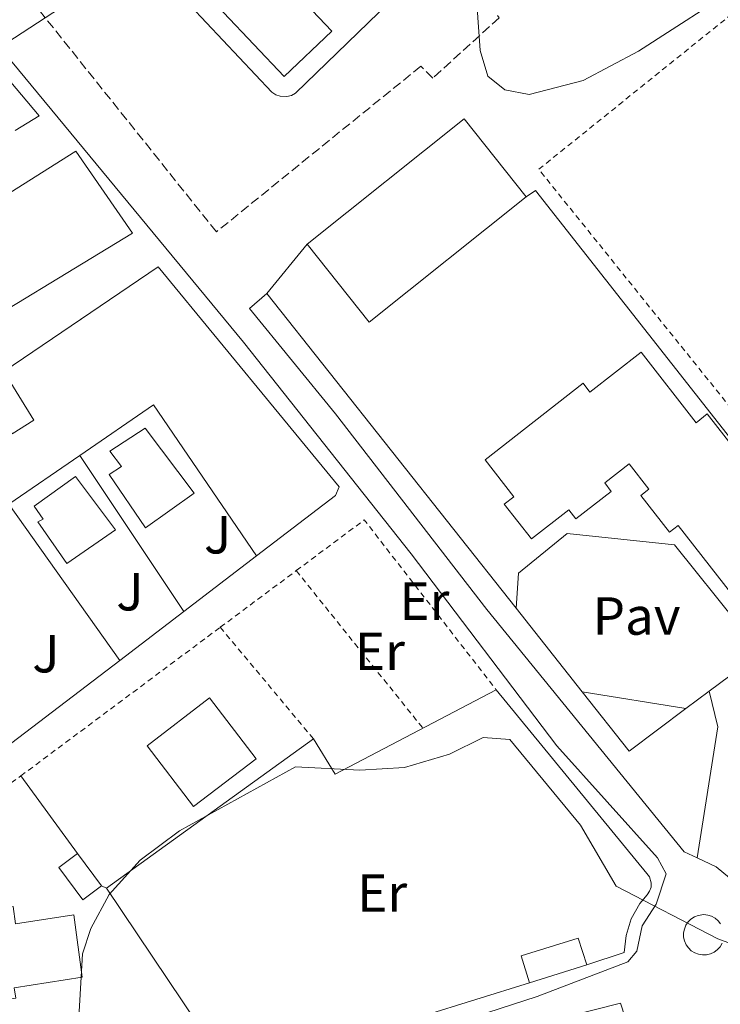
# Model space of a CAD drawing. Units: metres. Extents: x 631195 to 634647, y 4736620 to 4738999.
# Drawn here: x 633039 to 633169, y 4738438 to 4738621 of the extents above; entities that cross this region are included whole.
import ezdxf
from ezdxf.enums import TextEntityAlignment as Align

# ---------------------------------------------------------------- set-up
doc = ezdxf.new("R2010")
doc.units = ezdxf.units.M
doc.header["$MEASUREMENT"] = 0
doc.linetypes.add('DGN Style 2', pattern=[1.7399219301090239, 1.043953158065414, -0.6959687720436097])
doc.linetypes.add('DGN Style 3', pattern=[2.435890702152634, 1.739921930109024, -0.6959687720436097])
for name, color, linetype, lineweight in [('Curva de nivel intermedia', 30, 'Continuous', 0), ('Edificio', 1, 'Continuous', 13), ('Etiqueta de uso rústico', 92, 'Continuous', 0), ('Línea  de muro-pared o tapia', 1, 'Continuous', 13), ('Línea de asfalto', 7, 'Continuous', 13), ('Línea de muro de contención', 1, 'Continuous', 13), ('Línea de pavimento', 1, 'Continuous', 0), ('Nave industrial', 1, 'Continuous', 13), ('Pavimento', 7, 'Continuous', 0), ('Piscina', 1, 'Continuous', 0), ('Seto', 92, 'DGN Style 3', 0), ('Valla', 7, 'DGN Style 2', 0), ('Zona ajardinada', 92, 'Continuous', 0)]:
    doc.layers.add(name, color=color, linetype=linetype, lineweight=lineweight)
doc.styles.add('Style-Arial', font='arial.ttf')

msp = doc.modelspace()

# ---------------------------------------------------------------- linework, layer by layer
at = {"layer": 'Curva de nivel intermedia', "color": 30, "linetype": 'Continuous', "lineweight": 0, "flags": 128}
for points, elevation in [([(632897.4199999999, 4738502.25), (632914.5700000006, 4738516.689999999), (632948.8700000015, 4738536.5), (632972.0500000004, 4738553.999999999), (632995.35, 4738574.980000001), (633005.5800000003, 4738586.57), (633018.4900000007, 4738603.060000001), (633027.6300000004, 4738611.499999999), (633074.9400000002, 4738642.38), (633079.4700000009, 4738644.480000001), (633086.010000001, 4738645.890000001), (633097.6200000006, 4738646.32), (633110.2400000005, 4738645.279999999), (633116.1700000004, 4738643.819999999), (633120.0199999993, 4738640.909999999), (633123.2500000015, 4738635.119999998), (633124.6300000006, 4738615.660000001), (633126.0900000001, 4738610.909999998), (633129.2400000017, 4738608.340000001), (633133.7800000014, 4738607.46), (633143.8799999999, 4738610.109999998), (633154.1900000009, 4738615.58), (633173.8800000006, 4738628.300000001)], 515.0000000000001), ([(633049.3499999996, 4738428.730000001), (633050.4000000001, 4738447.119999999), (633051.9500000014, 4738451.86), (633055.3700000013, 4738458.159999998), (633061.1700000016, 4738464.59), (633068.5300000019, 4738470.079999999), (633090.1500000006, 4738481.979999999), (633102.1700000014, 4738481.4), (633110.5199999998, 4738481.9), (633118.8800000016, 4738484.399999999), (633125.1900000017, 4738487.509999999), (633130.1700000016, 4738487.08), (633143.3500000002, 4738471.099999998), (633150.010000001, 4738459.739999999)], 510), ([(633150.010000001, 4738459.739999999), (633169.0000000012, 4738449.890000001), (633192.2900000017, 4738441.359999999), (633204.3600000017, 4738439.600000001), (633234.2500000005, 4738438.33), (633294.2100000015, 4738433.65)], 510)]:
    msp.add_lwpolyline(points, dxfattribs=dict(at, elevation=elevation))
at = {"layer": 'Edificio', "color": 51, "linetype": 'Continuous', "lineweight": 13, "elevation": 513.2899999999936, "flags": 128}
msp.add_lwpolyline([(633049.4500000002, 4738465.810000001), (633053.9400000004, 4738459.800000001)], dxfattribs=at)
at = {"layer": 'Edificio', "color": 51, "linetype": 'Continuous', "lineweight": 13, "extrusion": (0.03328671799145768, 0.01038845088205755, 0.9993918523250169), "elevation": 70812.92453509124, "flags": 128}
msp.add_lwpolyline([(4334653.241479742, -2014820.22306091), (4334653.241479741, -2014809.038701295)], dxfattribs=at)
at = {"layer": 'Edificio', "color": 1, "linetype": 'Continuous', "lineweight": 13}
for points in [[(633176.25, 4738508.25, 519.7200000000012), (633161.5800000001, 4738527.060000001, 525.3800000000047), (633159.9800000006, 4738525.810000001, 524.929999999993), (633154.6399999997, 4738532.65, 523.6900000000023), (633156.1100000005, 4738533.800000001, 523.7599999999948), (633152.4299999997, 4738538.529999999, 523.6300000000047), (633147.8899999997, 4738534.99, 523.8899999999994), (633149.1100000005, 4738533.41, 524.0200000000041), (633142.4900000002, 4738528.26, 523.8899999999994), (633141.1500000004, 4738529.980000001, 524.7299999999959), (633134.1900000004, 4738524.539999999, 523.7599999999948), (633129.1299999999, 4738531.02, 523.8899999999994), (633130.9199999999, 4738532.42, 525.1199999999953), (633125.5499999998, 4738539.300000001, 523.429999999993), (633143.8499999996, 4738553.58, 523.5), (633145.1299999999, 4738551.930000001, 523.6300000000047), (633154.6799999997, 4738559.369999999, 520.5), (633164.9199999999, 4738546.230000001, 523.1699999999983), (633167.0099999999, 4738547.869999999, 522.779999999999), (633172.0999999996, 4738541.34, 523.1100000000006)], [(633035.7000000002, 4738555.77, 517.6399999999994), (633041.3300000001, 4738546.710000001, 517.9700000000012), (633037.25, 4738544.180000001, 518.2299999999959)]]:
    msp.add_polyline3d(points, dxfattribs=at)
at = {"layer": 'Edificio', "color": 51, "linetype": 'Continuous', "lineweight": 13}
for points in [[(633176.25, 4738508.25, 519.7200000000012), (633161.5800000001, 4738527.060000001, 525.3800000000047), (633159.9800000006, 4738525.810000001, 524.929999999993), (633154.6399999997, 4738532.65, 523.6900000000023), (633156.1100000005, 4738533.800000001, 523.7599999999948), (633152.4299999997, 4738538.529999999, 523.6300000000047), (633147.8899999997, 4738534.99, 523.8899999999994), (633149.1100000005, 4738533.41, 524.0200000000041), (633142.4900000002, 4738528.26, 523.8899999999994), (633141.1500000004, 4738529.980000001, 524.7299999999959), (633134.1900000004, 4738524.539999999, 523.7599999999948), (633129.1299999999, 4738531.02, 523.8899999999994), (633130.9199999999, 4738532.42, 525.1199999999953), (633125.5499999998, 4738539.300000001, 523.429999999993), (633143.8499999996, 4738553.58, 523.5), (633145.1299999999, 4738551.930000001, 523.6300000000047), (633154.6799999997, 4738559.369999999, 520.5), (633164.9199999999, 4738546.230000001, 523.1699999999983)], [(632968.0899999999, 4738513.76, 520.8300000000017), (633035.7000000002, 4738555.77, 517.6399999999994), (633041.3300000001, 4738546.710000001, 517.9700000000012), (633037.25, 4738544.180000001, 518.2299999999959), (633034.2999999998, 4738548.92, 518.1600000000036), (633031.1100000005, 4738546.939999999, 521.6699999999983), (633033.8799999999, 4738542.480000001, 522.3899999999994), (633027, 4738538.210000001, 521.0800000000017)], [(633164.9199999999, 4738546.230000001, 523.1699999999983), (633167.0099999999, 4738547.869999999, 522.779999999999), (633172.0999999996, 4738541.34, 523.1100000000006)], [(633062.1600000003, 4738526.59, 516.2100000000064), (633055.3700000001, 4738536.58, 518.2299999999959), (633057.7000000002, 4738538.060000001, 518.1000000000058), (633055.5, 4738540.890000001, 516.3399999999965), (633062.1299999999, 4738545.189999999, 516.4700000000012), (633071.2599999999, 4738533.050000001, 515.820000000007), (633062.1600000003, 4738526.59, 516.2100000000064)], [(633047.4900000002, 4738519.970000001, 519.1999999999971), (633042.0499999998, 4738527.699999999, 519.1999999999971), (633043.0700000003, 4738528.199999999, 519.1399999999994), (633041.3600000005, 4738530.67, 516.0200000000041), (633049.1299999999, 4738536.17, 515.6900000000023), (633056.5800000001, 4738526.26, 519.1999999999971), (633047.4900000002, 4738519.970000001, 519.1999999999971)], [(633071.1399999997, 4738474.609999999, 516.9900000000052), (633062.4600000001, 4738485.949999999, 516.6699999999983), (633074.1200000001, 4738494.869999999, 516.6699999999983), (633082.7999999998, 4738483.529999999, 518.4199999999983), (633071.1399999997, 4738474.609999999, 516.9900000000052)], [(633053.9400000004, 4738459.800000001, 513.2899999999936), (633050.4699999997, 4738457.210000001, 513.5500000000029), (633045.9800000006, 4738463.220000001, 513.2899999999936), (633049.4500000002, 4738465.810000001, 513.2899999999936)], [(633037.9299999997, 4738452.720000001, 517.1199999999953), (633048.7800000003, 4738454.380000001, 517.3800000000047), (633050.3700000001, 4738442.730000001, 518.1600000000036), (633037.6600000003, 4738440.779999999, 515.8899999999994), (633037.9600000001, 4738438.83, 512.179999999993), (633030.6900000004, 4738437.720000001, 512.3800000000047), (633028.1200000001, 4738454.529999999, 513.9400000000023), (633037.4400000004, 4738455.949999999, 513.7400000000052), (633037.9299999997, 4738452.720000001, 517.1199999999953)], [(633133.8399999999, 4738441.720000001, 513.2200000000012), (633132.2800000003, 4738446.720000001, 512.8300000000017), (633142.9400000004, 4738450.050000001, 512.8300000000017), (633144.5099999999, 4738445.050000001, 512.8300000000017)]]:
    msp.add_polyline3d(points, dxfattribs=at)
at = {"layer": 'Edificio', "color": 1, "linetype": 'Continuous', "lineweight": 13}
for points in [[(633071.2599999999, 4738533.050000001, 515.820000000007), (633062.1600000003, 4738526.59, 516.2100000000064), (633055.3700000001, 4738536.58, 518.2299999999959), (633057.7000000002, 4738538.060000001, 518.1000000000058), (633055.5, 4738540.890000001, 516.3399999999965), (633062.1299999999, 4738545.189999999, 516.4700000000012)], [(633056.5800000001, 4738526.26, 519.1999999999971), (633047.4900000002, 4738519.970000001, 519.1999999999971), (633042.0499999998, 4738527.699999999, 519.1999999999971), (633043.0700000003, 4738528.199999999, 519.1399999999994), (633041.3600000005, 4738530.67, 516.0200000000041), (633049.1299999999, 4738536.17, 515.6900000000023)], [(633082.7999999998, 4738483.529999999, 518.4199999999983), (633071.1399999997, 4738474.609999999, 516.9900000000052), (633062.4600000001, 4738485.949999999, 516.6699999999983), (633074.1200000001, 4738494.869999999, 516.6699999999983)], [(633053.9400000004, 4738459.800000001, 513.2899999999936), (633050.4699999997, 4738457.210000001, 513.5500000000029), (633045.9800000006, 4738463.220000001, 513.2899999999936), (633049.4500000002, 4738465.810000001, 513.2899999999936)], [(633037.4400000004, 4738455.949999999, 513.7400000000052), (633037.9299999997, 4738452.720000001, 517.1199999999953), (633048.7800000003, 4738454.380000001, 517.3800000000047), (633050.3700000001, 4738442.730000001, 518.1600000000036), (633037.6600000003, 4738440.779999999, 515.8899999999994), (633037.9600000001, 4738438.83, 512.179999999993), (633030.6900000004, 4738437.720000001, 512.3800000000047), (633028.1200000001, 4738454.529999999, 513.9400000000023)], [(633144.5099999999, 4738445.050000001, 512.8300000000017), (633133.8399999999, 4738441.720000001, 513.2200000000012), (633132.2800000003, 4738446.720000001, 512.8300000000017), (633142.9400000004, 4738450.050000001, 512.8300000000017)]]:
    msp.add_polyline3d(points, close=True, dxfattribs=at)
at = {"layer": 'Línea  de muro-pared o tapia', "color": 1, "linetype": 'Continuous', "lineweight": 13, "extrusion": (-0.01010005362728649, -0.0123341052236064, 0.9998729213080326), "elevation": -64325.43079342275, "flags": 128}
msp.add_lwpolyline([(633057.703838113, 4738137.343852636), (633065.2553721088, 4738146.564554036)], dxfattribs=at)
at = {"layer": 'Línea  de muro-pared o tapia', "color": 1, "linetype": 'Continuous', "lineweight": 13, "extrusion": (0.008203835308458102, -0.01035707755074819, 0.9999127102056656), "elevation": -43369.21178957613, "flags": 128}
msp.add_lwpolyline([(633105.7957154791, 4738316.555896366), (633059.269158906, 4738375.289046574)], dxfattribs=at)
at = {"layer": 'Línea  de muro-pared o tapia', "color": 1, "linetype": 'Continuous', "lineweight": 13, "extrusion": (0.008564752800593536, 0.01294088848709918, 0.9998795819570622), "elevation": 67256.2335737141, "flags": 128}
msp.add_lwpolyline([(633022.2889737071, 4738066.525126105), (633036.0305253776, 4738075.975917484), (633055.2881057436, 4738047.773555908)], dxfattribs=at)
at = {"layer": 'Línea  de muro-pared o tapia', "color": 1, "linetype": 'Continuous', "lineweight": 13, "extrusion": (0.01230977118797294, 0.008460643340401537, 0.9998884373006652), "elevation": 48397.20025379321, "flags": 128}
msp.add_lwpolyline([(632982.3788223524, 4738291.15091435), (632995.620773562, 4738300.251240069)], dxfattribs=at)
at = {"layer": 'Línea  de muro-pared o tapia', "color": 1, "linetype": 'Continuous', "lineweight": 13, "extrusion": (-0.0009512843357749439, 0.001425702514618425, 0.9999985312141475), "elevation": 6666.957361710549, "flags": 128}
msp.add_lwpolyline([(633050.1119715631, 4738535.440743675), (633069.5420198482, 4738506.320714079)], dxfattribs=at)
at = {"layer": 'Línea  de muro-pared o tapia', "color": 1, "linetype": 'Continuous', "lineweight": 13, "flags": 128}
for points, elevation in [([(633057.3600000005, 4738501.850000001), (633036.6699999999, 4738531.029999999)], 513.4799999999959), ([(633053.9400000004, 4738459.800000001), (633054.9100000003, 4738459.380000001)], 512.8300000000017)]:
    msp.add_lwpolyline(points, dxfattribs=dict(at, elevation=elevation))
at = {"layer": 'Línea  de muro-pared o tapia', "color": 1, "linetype": 'Continuous', "lineweight": 13, "extrusion": (-0.01488484356074168, -0.01137478465231454, 0.9998245124552037), "elevation": -62808.91057640323, "flags": 128}
msp.add_lwpolyline([(633020.4185512451, 4738113.474209082), (633006.8452913393, 4738103.103538153)], dxfattribs=at)
at = {"layer": 'Línea  de muro-pared o tapia', "color": 1, "linetype": 'Continuous', "lineweight": 13, "extrusion": (-0.01474687138884837, -0.01127557111254616, 0.9998276807932089), "elevation": -62251.43854598864, "flags": 128}
msp.add_lwpolyline([(633008.0689493349, 4738110.297179175), (632996.086122832, 4738101.136596825)], dxfattribs=at)
at = {"layer": 'Línea  de muro-pared o tapia', "color": 1, "linetype": 'Continuous', "lineweight": 13, "extrusion": (0.008111804400905694, -0.01023819972977243, 0.9999146853085292), "elevation": -42864.17449214163, "flags": 128}
msp.add_lwpolyline([(633118.6801714187, 4738305.480856855), (633106.3184689415, 4738321.081674521)], dxfattribs=at)
at = {"layer": 'Línea  de muro-pared o tapia', "color": 1, "linetype": 'Continuous', "lineweight": 13, "extrusion": (-0.01534585004849551, -0.01149340227765855, 0.9998161864014671), "elevation": -63664.25835873397, "flags": 128}
msp.add_lwpolyline([(633110.309003418, 4738084.547850919), (633100.7066042311, 4738077.357375978)], dxfattribs=at)
at = {"layer": 'Línea  de muro-pared o tapia', "color": 1, "linetype": 'Continuous', "lineweight": 13, "extrusion": (-0.01473279803693243, -0.01126367420656851, 0.9998280223645322), "elevation": -62186.1556205698, "flags": 128}
msp.add_lwpolyline([(632996.2102636754, 4738101.977280457), (632976.0755238789, 4738086.586304097)], dxfattribs=at)
at = {"layer": 'Línea  de muro-pared o tapia', "color": 1, "linetype": 'Continuous', "lineweight": 13, "extrusion": (-0.007150621130443543, -0.02194059801379564, 0.999733703931325), "elevation": -107979.3430530483, "flags": 128}
msp.add_lwpolyline([(-866303.7987897433, 4700220.055252311), (-866311.4072052031, 4700209.221683454), (-866323.1726739391, 4700217.021853032)], dxfattribs=at)
at = {"layer": 'Línea  de muro-pared o tapia', "color": 1, "linetype": 'Continuous', "lineweight": 13, "extrusion": (-0.01475076318374923, -0.01102068513825036, 0.9998304653712952), "elevation": -61047.49309470975, "flags": 128}
msp.add_lwpolyline([(633106.0729763162, 4738111.078364608), (633101.7219744814, 4738107.828167224)], dxfattribs=at)
at = {"layer": 'Línea  de muro-pared o tapia', "color": 1, "linetype": 'Continuous', "lineweight": 13, "extrusion": (0.008532076440919694, -0.01171544586994621, 0.9998949704842378), "elevation": -49599.16727500229, "flags": 128}
msp.add_lwpolyline([(633011.4663433192, 4738224.409409798), (633022.0281773877, 4738209.908414621)], dxfattribs=at)
at = {"layer": 'Línea  de muro-pared o tapia', "color": 1, "linetype": 'Continuous', "lineweight": 13, "extrusion": (-0.0563406915760511, 0.09825552349658064, 0.9935650852234821), "elevation": 430416.2145561262, "flags": 128}
msp.add_lwpolyline([(-2906307.271406978, -3771181.324519358), (-2906266.312582408, -3771190.506718978), (-2906250.806197494, -3771189.976976693)], dxfattribs=at)
at = {"layer": 'Línea  de muro-pared o tapia', "color": 1, "linetype": 'Continuous', "lineweight": 13}
for points in [[(633018.75, 4738610.9, 516.4499999999971), (633030.0599999997, 4738618, 516.4700000000012), (633042.3499999996, 4738603.51, 516.4700000000012), (633037.8200000003, 4738600.75, 516.4700000000012)], [(633064.5499999998, 4738575.289999999, 514.7200000000012), (633098.29, 4738534.279999999, 514.5200000000041), (633097.6299999999, 4738532.630000001, 514.5200000000041), (633082.9100000003, 4738521.380000001, 514.179999999993)], [(633155.7599999999, 4738462.130000001, 511.7899999999936), (633156.2199999997, 4738461.49, 511.9900000000052), (633156.5599999997, 4738460.350000001, 512.2899999999936), (633156.5199999996, 4738459.560000001, 512.5), (633156.2599999999, 4738458.800000001, 512.6999999999971), (633155.8200000003, 4738458.15, 512.8999999999943), (633154.4400000004, 4738456.480000001, 512.7599999999948), (633152.8399999999, 4738453.65, 512.5399999999936), (633151.8600000005, 4738450.560000001, 512.3300000000017), (633151.54, 4738447.33, 512.7700000000041), (633144.5099999999, 4738445.050000001, 512.7700000000041)]]:
    msp.add_polyline3d(points, dxfattribs=at)
at = {"layer": 'Línea de asfalto', "color": 7, "linetype": 'Continuous', "lineweight": 13, "extrusion": (0.006544750919496006, -0.001054732587030668, 0.9999780266458718), "elevation": -342.0997024516473, "flags": 128}
msp.add_lwpolyline([(633146.1294633257, 4738495.144872149), (633126.7690271443, 4738498.264873887)], dxfattribs=at)
at = {"layer": 'Línea de asfalto', "color": 7, "linetype": 'Continuous', "lineweight": 13, "extrusion": (-0.1136048341528587, -0.01882683995190362, 0.9933476187893777), "elevation": -160633.4586189415, "flags": 128}
msp.add_lwpolyline([(-4571189.493144602, 1390098.078478316), (-4571212.945308962, 1390105.98092014), (-4571219.792053969, 1390105.45988002)], dxfattribs=at)
at = {"layer": 'Línea de asfalto', "color": 7, "linetype": 'Continuous', "lineweight": 13, "extrusion": (0.02383496219564727, -0.01469238483913075, 0.9996079373458732), "elevation": -54017.07565500727, "flags": 128}
msp.add_lwpolyline([(4365930.531020479, 1946710.536270441), (4365931.001729875, 1946706.607627843), (4365930.515424415, 1946703.393283899)], dxfattribs=at)
at = {"layer": 'Línea de asfalto', "color": 7, "linetype": 'Continuous', "lineweight": 13, "elevation": 510.2899999999938, "flags": 128}
for points in [[(633166.129999999, 4738446.9), (633165.3799999979, 4738447.020000001), (633164.6799999983, 4738447.28), (633164.039999999, 4738447.680000001), (633163.5000000005, 4738448.200000001), (633163.0599999977, 4738448.82), (633162.7600000005, 4738449.510000001), (633162.6099999985, 4738450.240000002), (633162.6000000017, 4738451.000000002), (633162.7399999981, 4738451.730000001), (633163.030000001, 4738452.430000001), (633163.449999999, 4738453.060000001), (633163.980000001, 4738453.59), (633164.6099999989, 4738454.000000001), (633165.3099999987, 4738454.28), (633166.3500000002, 4738454.430000001), (633167.1000000013, 4738454.350000001), (633167.8199999987, 4738454.130000001), (633168.4800000003, 4738453.770000001), (633169.0599999992, 4738453.279999999), (633169.5199999998, 4738452.689999999)], [(633169.7800000012, 4738449.090000001), (633169.399999999, 4738448.440000001), (633168.8899999994, 4738447.880000002), (633168.2899999982, 4738447.430000001), (633167.6099999986, 4738447.11), (633166.8799999978, 4738446.930000002), (633166.129999999, 4738446.9)]]:
    msp.add_lwpolyline(points, dxfattribs=at)
at = {"layer": 'Línea de asfalto', "color": 7, "linetype": 'Continuous', "lineweight": 13}
for points in [[(633083.3899999993, 4738416.890000001, 508.6699999999984), (633094.980000001, 4738424.15, 508.529999999999), (633104.760000002, 4738429.26, 508.6699999999984), (633135.27, 4738439.119999999, 508.9299999999931), (633152.1999999993, 4738445.619999999, 509.9700000000012), (633153.8899999991, 4738447.590000001, 510.1600000000037), (633154.8799999993, 4738452.310000001, 510.2899999999936), (633157.51, 4738456.400000002, 510.6199999999953), (633159.3599999986, 4738462.01, 510.8800000000047), (633157.7600000004, 4738465.050000002, 511.0099999999947), (633138.9400000002, 4738485.92, 511.7899999999936), (633111.7499999992, 4738521.77, 512.9100000000036), (633080.4600000011, 4738561.260000001, 513.6499999999943), (633031.3099999973, 4738620.660000001, 515.5599999999977)], [(633084.7999999997, 4738570.32, 513.8099999999977), (633081.5799999987, 4738567.53, 514.070000000007), (633097.6099999994, 4738547.900000001, 513.2899999999937), (633125.870000001, 4738511.350000001, 512.5099999999948), (633162.699999998, 4738466.140000001, 511.0800000000017), (633165.1099999996, 4738465.029999999, 511.0099999999947)], [(633131.3200000004, 4738511.590000001, 511.9199999999981), (633131.7699999998, 4738518.119999999, 511.9199999999981), (633140.8400000001, 4738525.529999999, 511.8600000000006), (633160.920000001, 4738523.45, 511.2100000000065), (633172.800000001, 4738508.650000001, 511.5299999999989), (633171.9200000003, 4738499.51, 511.7899999999936), (633174.2100000014, 4738491.029999999, 511.9199999999981), (633174.5399999977, 4738486.100000001, 511.9199999999981), (633172.3099999992, 4738472.770000001, 511.7899999999936), (633171.1799999982, 4738461.270000001, 510.8800000000047)], [(633119.6099999981, 4738430.02, 508.3399999999967), (633150.8, 4738437.920000002, 508.6699999999984), (633156.3199999987, 4738421.080000003, 509.0299999999989)]]:
    msp.add_polyline3d(points, dxfattribs=at)
at = {"layer": 'Línea de muro de contención', "color": 1, "linetype": 'Continuous', "lineweight": 13, "extrusion": (-0.00280127079874559, -0.03205911519937552, 0.9994820488705866), "elevation": -153173.3190077537, "flags": 128}
msp.add_lwpolyline([(218221.1292036508, 4773152.647092023), (218225.7474301305, 4773146.432296435), (218254.2907181039, 4773164.765943419)], dxfattribs=at)
at = {"layer": 'Línea de muro de contención', "color": 1, "linetype": 'Continuous', "lineweight": 13, "extrusion": (0.01030629557334409, -0.012547750047845, 0.9998681584290461), "elevation": -52419.82548709154, "flags": 128}
msp.add_lwpolyline([(633088.7059943978, 4738211.66012607), (633116.8519207279, 4738177.397428701)], dxfattribs=at)
at = {"layer": 'Línea de muro de contención', "color": 1, "linetype": 'Continuous', "lineweight": 13, "extrusion": (-0.01329187118367056, -0.009578269679975096, 0.9998657824480117), "elevation": -53289.4547559608, "flags": 128}
msp.add_lwpolyline([(633005.7772547913, 4738166.311604897), (633044.4042108911, 4738194.142881593)], dxfattribs=at)
at = {"layer": 'Línea de muro de contención', "color": 1, "linetype": 'Continuous', "lineweight": 13, "extrusion": (0.00929998320594695, -0.01387208246841165, 0.9998605280939731), "elevation": -59333.63057870091, "flags": 128}
msp.add_lwpolyline([(633022.7718668833, 4738092.207527625), (633048.4479182265, 4738053.91384293)], dxfattribs=at)
at = {"layer": 'Línea de muro de contención', "color": 1, "linetype": 'Continuous', "lineweight": 13}
msp.add_polyline3d([(633133.2300000006, 4738588.4, 513.7400000000052), (633134.9800000006, 4738589.58, 513.8699999999953), (633194.5700000003, 4738513.77, 513.1600000000036), (633230.4600000001, 4738537.289999999, 514.3300000000017)], dxfattribs=at)
at = {"layer": 'Línea de pavimento', "color": 1, "linetype": 'Continuous', "lineweight": 0, "extrusion": (0.06918643434595075, 0.04681175731198669, 0.9965048402691565), "elevation": 266133.4363767641, "flags": 128}
msp.add_lwpolyline([(3569882.23512881, -3168557.885250002), (3569882.23512881, -3168592.840640143)], dxfattribs=at)
at = {"layer": 'Línea de pavimento', "color": 1, "linetype": 'Continuous', "lineweight": 0}
for points in [[(633117.3600000005, 4738634.100000001, 515.820000000007), (633090.1399999997, 4738607.720000001, 515.3000000000029), (633089.3899999997, 4738607.32, 515.3099999999977), (633088.5599999997, 4738607.100000001, 515.320000000007), (633087.29, 4738607.15, 515.3399999999965), (633086.4900000002, 4738607.430000001, 515.3600000000006), (633085.7699999996, 4738607.890000001, 515.3699999999953), (633067.4299999997, 4738627.380000001, 515.3899999999994)], [(633024.25, 4738560.050000001, 514.8500000000058), (633014.9800000006, 4738575.4, 515.2400000000052), (633049.1500000004, 4738596.930000001, 514.8500000000058), (633059.7100000001, 4738581.609999999, 514.6499999999943), (633024.25, 4738560.050000001, 514.8500000000058)]]:
    msp.add_polyline3d(points, dxfattribs=at)
at = {"layer": 'Nave industrial', "color": 1, "linetype": 'Continuous', "lineweight": 13, "extrusion": (0.1173292733227694, -0.1360983622870778, 0.9837230694683979), "elevation": -570115.1128825026, "flags": 128}
msp.add_lwpolyline([(3573558.267577743, 3124034.622664426), (3573595.725399394, 3124033.175737592), (3573595.01528102, 3124014.310037713)], dxfattribs=at)
at = {"layer": 'Nave industrial', "color": 1, "linetype": 'Continuous', "lineweight": 13, "extrusion": (0.1202787395484331, -0.150734262991696, 0.9812299459214392), "elevation": -637602.5196391252, "flags": 128}
msp.add_lwpolyline([(3450433.470567088, 3247006.294517921), (3450395.985711478, 3247006.294517921), (3450395.990609456, 3247025.221992027)], dxfattribs=at)
at = {"layer": 'Nave industrial', "color": 1, "linetype": 'Continuous', "lineweight": 13}
msp.add_polyline3d([(633133.2300000006, 4738588.4, 522.4499999999971), (633103.9299999997, 4738565.02, 522.4499999999971), (633092.3499999996, 4738579.539999999, 526.1000000000058), (633121.6500000004, 4738602.92, 525.8399999999965)], close=True, dxfattribs=at)
at = {"layer": 'Piscina', "color": 1, "linetype": 'Continuous', "lineweight": 0}
msp.add_polyline3d([(633096.9299999997, 4738619.289999999, 515.8899999999994), (633088.0300000003, 4738610.859999999, 515.820000000007), (633071.04, 4738628.789999999, 515.820000000007), (633079.9400000004, 4738637.220000001, 515.820000000007)], close=True, dxfattribs=at)
at = {"layer": 'Piscina', "color": 4, "linetype": 'Continuous', "lineweight": 0}
msp.add_polyline3d([(633079.9400000004, 4738637.220000001, 515.820000000007), (633096.9299999997, 4738619.289999999, 515.8899999999994), (633088.0300000003, 4738610.859999999, 515.820000000007), (633071.04, 4738628.789999999, 515.820000000007), (633079.9400000004, 4738637.220000001, 515.820000000007)], dxfattribs=at)
at = {"layer": 'Seto', "color": 92, "linetype": 'DGN Style 3', "lineweight": 0}
msp.add_polyline3d([(633127.8700000001, 4738622.220000001, 517.6399999999994), (633128.1799999997, 4738621.779999999, 516.3399999999965), (633115.7699999996, 4738610.51, 516.1499999999943), (633113.5499999998, 4738612.75, 516.3399999999965), (633075.4000000004, 4738581.850000001, 515.6300000000047), (633040.9600000001, 4738624.92, 516.1499999999943), (633121.2599999999, 4738679.789999999, 518.4199999999983), (633144.2800000003, 4738656.310000001, 517.9700000000012), (633143.0999999996, 4738655.460000001, 517.9700000000012)], dxfattribs=at)
at = {"layer": 'Valla', "color": 7, "linetype": 'DGN Style 2', "lineweight": 0, "extrusion": (-0.01553198642136163, -0.00197023439622302, 0.9998774302754467), "elevation": -18655.87115568997, "flags": 128}
msp.add_lwpolyline([(633021.9056352574, 4738491.058663036), (633034.6058568241, 4738500.520581399), (633059.2278571824, 4738468.830519892)], dxfattribs=at)
at = {"layer": 'Valla', "color": 7, "linetype": 'DGN Style 2', "lineweight": 0, "extrusion": (-0.01092996841412825, -0.008144644559916496, 0.9999070959621493), "elevation": -44999.92047556079, "flags": 128}
msp.add_lwpolyline([(633043.9094689545, 4738298.702627855), (633058.0930570664, 4738309.270778382)], dxfattribs=at)
at = {"layer": 'Valla', "color": 7, "linetype": 'DGN Style 2', "lineweight": 0, "elevation": 513.029999999999, "flags": 128}
msp.add_lwpolyline([(633090.2999999998, 4738518.619999999), (633090.3015999999, 4738518.618100001)], dxfattribs=at)
at = {"layer": 'Valla', "color": 7, "linetype": 'DGN Style 2', "lineweight": 0, "extrusion": (0.001162316086051992, -0.001446016130090702, 0.9999982790278531), "elevation": -5603.09419594486, "flags": 128}
msp.add_lwpolyline([(633089.277649565, 4738515.469967434), (633112.9161149602, 4738486.061836689)], dxfattribs=at)
at = {"layer": 'Valla', "color": 7, "linetype": 'DGN Style 2', "lineweight": 0, "extrusion": (-0.01093174401650383, -0.008145352876612005, 0.9999070707817168), "elevation": -45004.40094430676, "flags": 128}
msp.add_lwpolyline([(633006.6635955248, 4738270.920374298), (633043.8980907983, 4738298.661594583)], dxfattribs=at)
at = {"layer": 'Valla', "color": 7, "linetype": 'DGN Style 2', "lineweight": 0, "extrusion": (0.006138108146838296, -0.007347417904979413, 0.99995416848899), "elevation": -30416.58273075632, "flags": 128}
msp.add_lwpolyline([(633061.0419553488, 4738412.469213772), (633078.4534233024, 4738391.628351223)], dxfattribs=at)
at = {"layer": 'Valla', "color": 7, "linetype": 'DGN Style 2', "lineweight": 0, "extrusion": (-0.004683192437509494, -0.01625032781450336, 0.9998569870509054), "elevation": -79454.11461078282, "flags": 128}
msp.add_lwpolyline([(-703866.7032562278, 4727720.028520785), (-703925.9672227035, 4727770.289595958), (-703899.006139501, 4727805.768001962)], dxfattribs=at)
at = {"layer": 'Valla', "color": 7, "linetype": 'DGN Style 2', "lineweight": 0}
msp.add_polyline3d([(633196.6200000001, 4738517.65, 514.3899999999994), (633135.5700000003, 4738593.52, 514.3899999999994), (633178.4000000004, 4738627.980000001, 514.8500000000058), (633239.4500000002, 4738552.109999999, 514.6499999999943), (633196.6200000001, 4738517.65, 514.3899999999994)], dxfattribs=at)

# ---------------------------------------------------------------- texts
at = {"layer": 'Etiqueta de uso rústico', "color": 92, "linetype": 'Continuous', "lineweight": 0, "style": 'Style-Arial'}
for p in [(633114.2254566096, 4738512.940009999, 512.7200000000012), (633105.9254566082, 4738503.550010001, 512.4900000000052), (633106.345456606, 4738458.45001, 509.4400000000023)]:
    msp.add_text('Er', height=7.000000000000002, dxfattribs=at).set_placement(p, align=Align.MIDDLE_CENTER)
at = {"layer": 'Pavimento', "color": 7, "linetype": 'Continuous', "lineweight": 0, "style": 'Style-Arial'}
msp.add_text('Pav', height=7.000000000000002, dxfattribs=at).set_placement((633153.8257062582, 4738510.150010003, 511.6199999999953), align=Align.MIDDLE_CENTER)
at = {"layer": 'Zona ajardinada', "color": 92, "linetype": 'Continuous', "lineweight": 0, "style": 'Style-Arial'}
for p in [(633075.6469051352, 4738525.32001, 514.0099999999948), (633059.2669051382, 4738514.690009999, 514.6199999999953), (633043.5869051339, 4738503.130010001, 513.3999999999943)]:
    msp.add_text('J', height=7.000000000000002, dxfattribs=at).set_placement(p, align=Align.MIDDLE_CENTER)

doc.saveas('drawing.dxf')
